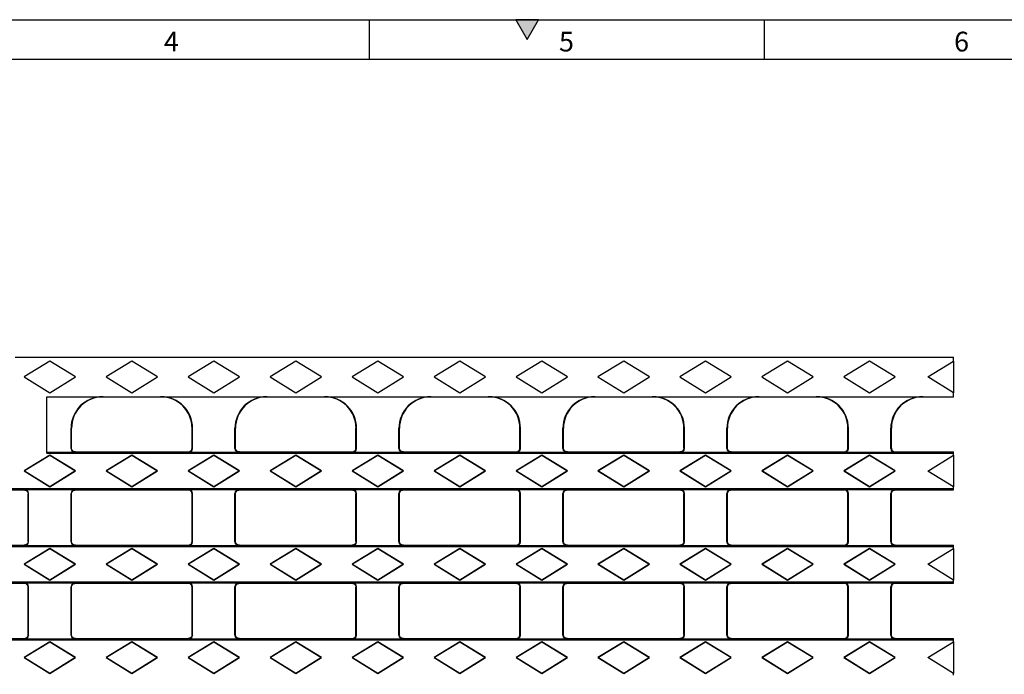
# Model space of a CAD drawing. Units: millimetres. Extents: x 75 to 2081, y 25 to 1460.
# Drawn here: x 829 to 1452, y 1046 to 1460 of the extents above; entities that cross this region are included whole.
import ezdxf

# ---------------------------------------------------------------- set-up
doc = ezdxf.new("R2010")
doc.units = ezdxf.units.MM
doc.header["$LTSCALE"] = 5
doc.layers.get('0').update_dxf_attribs({"color": 1, "plot": 0})
doc.layers.add('13473', color=7, linetype='Continuous')
doc.styles.add('SLDTEXTSTYLE0', font='TXT', dxfattribs={"width": 0.605})

# ---------------------------------------------------------------- blocks, each defined once
blk = doc.blocks.new('1081142-M_002_Front_view')
for p, q in [((60, 0), (653.75, 0)), ((653.75, -2.5), (653.75, 0)), ((81.87, -2.5), (65.62, -12.5)), ((98.12, -12.5), (81.87, -2.5)), ((133.75, -2.5), (117.5, -12.5)), ((150, -12.5), (133.75, -2.5)), ((185.62, -2.5), (169.38, -12.5)), ((201.87, -12.5), (185.62, -2.5)), ((237.5, -2.5), (221.25, -12.5)), ((253.75, -12.5), (237.5, -2.5)), ((289.37, -2.5), (273.12, -12.5)), ((305.62, -12.5), (289.37, -2.5)), ((341.25, -2.5), (325, -12.5)), ((357.5, -12.5), (341.25, -2.5)), ((393.13, -2.5), (376.87, -12.5)), ((409.37, -12.5), (393.13, -2.5)), ((445, -2.5), (428.75, -12.5)), ((461.25, -12.5), (445, -2.5)), ((496.87, -2.5), (480.62, -12.5)), ((513.12, -12.5), (496.87, -2.5)), ((548.75, -2.5), (532.5, -12.5)), ((565, -12.5), (548.75, -2.5)), ((600.62, -2.5), (584.37, -12.5)), ((616.87, -12.5), (600.62, -2.5)), ((637.5, -12.5), (653.75, -2.5)), ((653.75, -2.5), (653.75, -22.5)), ((65.62, -12.5), (81.87, -22.5)), ((81.87, -22.5), (98.12, -12.5)), ((117.5, -12.5), (133.75, -22.5)), ((133.75, -22.5), (150, -12.5)), ((169.38, -12.5), (185.62, -22.5)), ((185.62, -22.5), (201.87, -12.5)), ((221.25, -12.5), (237.5, -22.5)), ((237.5, -22.5), (253.75, -12.5)), ((273.12, -12.5), (289.37, -22.5)), ((289.37, -22.5), (305.62, -12.5)), ((325, -12.5), (341.25, -22.5)), ((341.25, -22.5), (357.5, -12.5)), ((376.87, -12.5), (393.13, -22.5)), ((393.13, -22.5), (409.37, -12.5)), ((428.75, -12.5), (445, -22.5)), ((445, -22.5), (461.25, -12.5)), ((480.62, -12.5), (496.87, -22.5)), ((496.87, -22.5), (513.12, -12.5)), ((532.5, -12.5), (548.75, -22.5)), ((548.75, -22.5), (565, -12.5)), ((584.37, -12.5), (600.62, -22.5)), ((600.62, -22.5), (616.87, -12.5)), ((653.75, -22.5), (637.5, -12.5)), ((653.75, -25), (653.75, -22.5)), ((80, -25), (653.75, -25)), ((80, -60.85), (80, -25)), ((95.3, -57.83), (95.3, -45)), ((95.63, -45), (95.3, -45)), ((95.63, -57.5), (95.63, -45)), ((171.87, -57.5), (171.87, -45)), ((172.2, -45), (171.87, -45)), ((172.2, -57.83), (172.2, -45)), ((199.05, -57.83), (199.05, -45)), ((199.38, -45), (199.05, -45)), ((199.38, -57.5), (199.38, -45)), ((275.62, -57.5), (275.62, -45)), ((275.95, -45), (275.62, -45)), ((275.95, -57.83), (275.95, -45)), ((302.8, -57.83), (302.8, -45)), ((303.12, -45), (302.8, -45)), ((303.12, -57.5), (303.12, -45)), ((379.37, -57.5), (379.37, -45)), ((379.7, -45), (379.37, -45)), ((379.7, -57.83), (379.7, -45)), ((406.55, -57.83), (406.55, -45)), ((406.87, -45), (406.55, -45)), ((406.87, -57.5), (406.87, -45)), ((483.12, -57.5), (483.12, -45)), ((483.45, -45), (483.12, -45)), ((483.45, -57.83), (483.45, -45)), ((510.3, -57.83), (510.3, -45)), ((510.63, -45), (510.3, -45)), ((510.63, -57.5), (510.63, -45)), ((586.87, -57.5), (586.87, -45)), ((587.2, -45), (586.87, -45)), ((587.2, -57.83), (587.2, -45)), ((614.05, -57.83), (614.05, -45)), ((614.38, -45), (614.05, -45)), ((614.38, -57.5), (614.38, -45)), ((81.87, -62.03), (65.62, -72.03)), ((81.87, -62.24), (65.96, -72.03)), ((97.79, -60.33), (80, -60.33)), ((80, -60.85), (653.75, -60.85)), ((81.87, -62.24), (81.87, -62.03)), ((98.12, -72.03), (81.87, -62.03)), ((97.79, -72.03), (81.87, -62.24)), ((95.3, -57.83), (95.63, -57.5)), ((98.12, -60), (97.79, -60.33)), ((98.12, -60), (98.12, -60)), ((98.12, -60), (169.38, -60)), ((133.75, -62.03), (117.5, -72.03)), ((133.75, -62.24), (117.83, -72.03)), ((133.75, -62.24), (133.75, -62.03)), ((150, -72.03), (133.75, -62.03)), ((149.67, -72.03), (133.75, -62.24)), ((169.38, -60), (169.38, -60)), ((169.71, -60.33), (169.38, -60)), ((185.62, -62.03), (169.38, -72.03)), ((201.54, -60.33), (169.71, -60.33)), ((185.62, -62.24), (169.71, -72.03)), ((171.87, -57.5), (172.2, -57.83)), ((185.62, -62.24), (185.62, -62.03)), ((201.87, -72.03), (185.62, -62.03)), ((201.54, -72.03), (185.62, -62.24)), ((199.05, -57.83), (199.38, -57.5)), ((201.87, -60), (201.54, -60.33)), ((201.87, -60), (201.87, -60)), ((201.87, -60), (273.13, -60)), ((237.5, -62.03), (221.25, -72.03)), ((237.5, -62.24), (221.58, -72.03)), ((237.5, -62.24), (237.5, -62.03)), ((253.75, -72.03), (237.5, -62.03)), ((253.42, -72.03), (237.5, -62.24)), ((289.37, -62.03), (273.12, -72.03)), ((273.13, -60), (273.13, -60)), ((273.46, -60.33), (273.13, -60)), ((305.29, -60.33), (273.46, -60.33)), ((289.37, -62.24), (273.46, -72.03)), ((275.62, -57.5), (275.95, -57.83)), ((289.37, -62.24), (289.37, -62.03)), ((305.62, -72.03), (289.37, -62.03)), ((305.29, -72.03), (289.37, -62.24)), ((302.8, -57.83), (303.12, -57.5)), ((305.62, -60), (305.29, -60.33)), ((305.62, -60), (305.62, -60)), ((305.62, -60), (376.88, -60)), ((341.25, -62.03), (325, -72.03)), ((341.25, -62.24), (325.33, -72.03)), ((341.25, -62.24), (341.25, -62.03)), ((357.5, -72.03), (341.25, -62.03)), ((357.17, -72.03), (341.25, -62.24)), ((393.13, -62.03), (376.87, -72.03)), ((376.88, -60), (376.88, -60)), ((377.21, -60.33), (376.88, -60)), ((409.04, -60.33), (377.21, -60.33)), ((393.13, -62.24), (377.21, -72.03)), ((379.37, -57.5), (379.7, -57.83)), ((393.13, -62.24), (393.13, -62.03)), ((409.37, -72.03), (393.13, -62.03)), ((409.04, -72.03), (393.13, -62.24)), ((406.55, -57.83), (406.87, -57.5)), ((409.37, -60), (409.04, -60.33)), ((409.37, -60), (409.37, -60)), ((409.37, -60), (480.63, -60)), ((445, -62.03), (428.75, -72.03)), ((445, -62.24), (429.08, -72.03)), ((445, -62.24), (445, -62.03)), ((461.25, -72.03), (445, -62.03)), ((460.92, -72.03), (445, -62.24)), ((496.87, -62.03), (480.62, -72.03)), ((480.63, -60), (480.63, -60)), ((480.96, -60.33), (480.63, -60)), ((512.79, -60.33), (480.96, -60.33)), ((496.87, -62.24), (480.96, -72.03)), ((483.12, -57.5), (483.45, -57.83)), ((496.87, -62.24), (496.87, -62.03)), ((513.12, -72.03), (496.87, -62.03)), ((512.79, -72.03), (496.87, -62.24)), ((510.3, -57.83), (510.63, -57.5)), ((513.12, -60), (512.79, -60.33)), ((513.12, -60), (513.12, -60)), ((513.12, -60), (584.38, -60)), ((548.75, -62.03), (532.5, -72.03)), ((548.75, -62.24), (532.83, -72.03)), ((548.75, -62.24), (548.75, -62.03)), ((565, -72.03), (548.75, -62.03)), ((564.67, -72.03), (548.75, -62.24)), ((600.62, -62.03), (584.37, -72.03)), ((584.38, -60), (584.38, -60)), ((584.71, -60.33), (584.38, -60)), ((616.54, -60.33), (584.71, -60.33)), ((600.62, -62.24), (584.71, -72.03)), ((586.87, -57.5), (587.2, -57.83)), ((600.62, -62.24), (600.62, -62.03)), ((616.87, -72.03), (600.62, -62.03)), ((616.54, -72.03), (600.62, -62.24)), ((614.05, -57.83), (614.38, -57.5)), ((616.87, -60), (616.54, -60.33)), ((616.87, -60), (616.87, -60)), ((616.87, -60), (653.75, -60)), ((637.5, -72.07), (653.75, -62.07)), ((653.75, -60.85), (653.75, -60)), ((653.75, -62.07), (653.75, -60.85)), ((653.75, -62.07), (653.75, -82.07)), ((65.96, -72.03), (65.62, -72.03)), ((65.62, -72.03), (81.87, -82.03)), ((65.96, -72.03), (81.87, -81.83)), ((81.87, -81.83), (97.79, -72.03)), ((81.87, -82.03), (98.12, -72.03)), ((97.79, -72.03), (98.12, -72.03)), ((117.83, -72.03), (117.5, -72.03)), ((117.5, -72.03), (133.75, -82.03)), ((117.83, -72.03), (133.75, -81.83)), ((133.75, -81.83), (149.67, -72.03)), ((133.75, -82.03), (150, -72.03)), ((149.67, -72.03), (150, -72.03)), ((169.71, -72.03), (169.38, -72.03)), ((169.38, -72.03), (185.62, -82.03)), ((169.71, -72.03), (185.62, -81.83)), ((185.62, -81.83), (201.54, -72.03)), ((185.62, -82.03), (201.87, -72.03)), ((201.54, -72.03), (201.87, -72.03)), ((221.58, -72.03), (221.25, -72.03)), ((221.25, -72.03), (237.5, -82.03)), ((221.58, -72.03), (237.5, -81.83)), ((237.5, -81.83), (253.42, -72.03)), ((237.5, -82.03), (253.75, -72.03)), ((253.42, -72.03), (253.75, -72.03)), ((273.46, -72.03), (273.12, -72.03)), ((273.12, -72.03), (289.37, -82.03)), ((273.46, -72.03), (289.37, -81.83)), ((289.37, -82.03), (305.62, -72.03)), ((289.37, -81.83), (305.29, -72.03)), ((305.29, -72.03), (305.62, -72.03)), ((325.33, -72.03), (325, -72.03)), ((325, -72.03), (341.25, -82.03)), ((325.33, -72.03), (341.25, -81.83)), ((341.25, -81.83), (357.17, -72.03)), ((341.25, -82.03), (357.5, -72.03)), ((357.17, -72.03), (357.5, -72.03)), ((377.21, -72.03), (376.87, -72.03)), ((376.87, -72.03), (393.13, -82.03)), ((377.21, -72.03), (393.13, -81.83)), ((393.13, -81.83), (409.04, -72.03)), ((393.13, -82.03), (409.37, -72.03)), ((409.04, -72.03), (409.37, -72.03)), ((429.08, -72.03), (428.75, -72.03)), ((428.75, -72.03), (445, -82.03)), ((429.08, -72.03), (445, -81.83)), ((445, -81.83), (460.92, -72.03)), ((445, -82.03), (461.25, -72.03)), ((460.92, -72.03), (461.25, -72.03)), ((480.96, -72.03), (480.62, -72.03)), ((480.62, -72.03), (496.87, -82.03)), ((480.96, -72.03), (496.87, -81.83)), ((496.87, -81.83), (512.79, -72.03)), ((496.87, -82.03), (513.12, -72.03)), ((512.79, -72.03), (513.12, -72.03)), ((532.83, -72.03), (532.5, -72.03)), ((532.5, -72.03), (548.75, -82.03)), ((532.83, -72.03), (548.75, -81.83)), ((548.75, -81.83), (564.67, -72.03)), ((548.75, -82.03), (565, -72.03)), ((564.67, -72.03), (565, -72.03)), ((584.71, -72.03), (584.37, -72.03)), ((584.37, -72.03), (600.62, -82.03)), ((584.71, -72.03), (600.62, -81.83)), ((600.62, -81.83), (616.54, -72.03)), ((600.62, -82.03), (616.87, -72.03)), ((616.54, -72.03), (616.87, -72.03)), ((653.75, -82.07), (637.5, -72.07)), ((-593.75, -83.21), (653.75, -83.21)), ((-5.63, -84.06), (65.63, -84.06)), ((65.63, -84.06), (65.96, -83.73)), ((65.63, -84.06), (65.63, -84.06)), ((65.96, -83.73), (97.79, -83.73)), ((68.45, -86.23), (68.12, -86.56)), ((68.12, -116.58), (68.12, -86.56)), ((68.45, -116.91), (68.45, -86.23)), ((81.87, -81.83), (81.87, -82.03)), ((95.3, -116.91), (95.3, -86.23)), ((95.63, -86.56), (95.3, -86.23)), ((95.63, -116.58), (95.63, -86.56)), ((97.79, -83.73), (98.12, -84.06)), ((98.12, -84.06), (169.38, -84.06)), ((98.12, -84.06), (98.12, -84.06)), ((133.75, -81.83), (133.75, -82.03)), ((169.38, -84.06), (169.71, -83.73)), ((169.38, -84.06), (169.38, -84.06)), ((169.71, -83.73), (201.54, -83.73)), ((172.2, -86.23), (171.87, -86.56)), ((171.87, -116.58), (171.87, -86.56)), ((172.2, -116.91), (172.2, -86.23)), ((185.62, -81.83), (185.62, -82.03)), ((199.05, -116.91), (199.05, -86.23)), ((199.38, -86.56), (199.05, -86.23)), ((199.38, -116.58), (199.38, -86.56)), ((201.54, -83.73), (201.87, -84.06)), ((201.87, -84.06), (273.13, -84.06)), ((201.87, -84.06), (201.87, -84.06)), ((237.5, -81.83), (237.5, -82.03)), ((273.13, -84.06), (273.46, -83.73)), ((273.13, -84.06), (273.13, -84.06)), ((273.46, -83.73), (305.29, -83.73)), ((275.95, -86.23), (275.62, -86.56)), ((275.62, -116.58), (275.62, -86.56)), ((275.95, -116.91), (275.95, -86.23)), ((289.37, -81.83), (289.37, -82.03)), ((302.8, -116.91), (302.8, -86.23)), ((303.12, -86.56), (302.8, -86.23)), ((303.12, -116.58), (303.12, -86.56)), ((305.29, -83.73), (305.62, -84.06)), ((305.62, -84.06), (376.88, -84.06)), ((305.62, -84.06), (305.62, -84.06)), ((341.25, -81.83), (341.25, -82.03)), ((376.88, -84.06), (377.21, -83.73)), ((376.88, -84.06), (376.88, -84.06)), ((377.21, -83.73), (409.04, -83.73)), ((379.7, -86.23), (379.37, -86.56)), ((379.37, -116.58), (379.37, -86.56)), ((379.7, -116.91), (379.7, -86.23)), ((393.13, -81.83), (393.13, -82.03)), ((406.55, -116.91), (406.55, -86.23)), ((406.87, -86.56), (406.55, -86.23)), ((406.87, -116.58), (406.87, -86.56)), ((409.04, -83.73), (409.37, -84.06)), ((409.37, -84.06), (480.63, -84.06)), ((409.37, -84.06), (409.37, -84.06)), ((445, -81.83), (445, -82.03)), ((480.63, -84.06), (480.96, -83.73)), ((480.63, -84.06), (480.63, -84.06)), ((480.96, -83.73), (512.79, -83.73)), ((483.45, -86.23), (483.12, -86.56)), ((483.12, -116.58), (483.12, -86.56)), ((483.45, -116.91), (483.45, -86.23)), ((496.87, -81.83), (496.87, -82.03)), ((510.3, -116.91), (510.3, -86.23)), ((510.63, -86.56), (510.3, -86.23)), ((510.63, -116.58), (510.63, -86.56)), ((512.79, -83.73), (513.12, -84.06)), ((513.12, -84.06), (584.38, -84.06)), ((513.12, -84.06), (513.12, -84.06)), ((548.75, -81.83), (548.75, -82.03)), ((584.38, -84.06), (584.71, -83.73)), ((584.38, -84.06), (584.38, -84.06)), ((584.71, -83.73), (616.54, -83.73)), ((587.2, -86.23), (586.87, -86.56)), ((586.87, -116.58), (586.87, -86.56)), ((587.2, -116.91), (587.2, -86.23)), ((600.62, -81.83), (600.62, -82.03)), ((614.05, -116.91), (614.05, -86.23)), ((614.38, -86.56), (614.05, -86.23)), ((614.38, -116.58), (614.38, -86.56)), ((616.54, -83.73), (616.87, -84.06)), ((616.87, -84.06), (653.75, -84.06)), ((616.87, -84.06), (616.87, -84.06)), ((653.75, -83.21), (653.75, -82.07)), ((653.75, -84.06), (653.75, -83.21)), ((68.12, -116.58), (68.45, -116.91)), ((95.3, -116.91), (95.63, -116.58)), ((171.87, -116.58), (172.2, -116.91)), ((199.05, -116.91), (199.38, -116.58)), ((275.62, -116.58), (275.95, -116.91)), ((302.8, -116.91), (303.12, -116.58)), ((379.37, -116.58), (379.7, -116.91)), ((406.55, -116.91), (406.87, -116.58)), ((483.12, -116.58), (483.45, -116.91)), ((510.3, -116.91), (510.63, -116.58)), ((586.87, -116.58), (587.2, -116.91)), ((614.05, -116.91), (614.38, -116.58)), ((-593.75, -119.93), (653.75, -119.93)), ((-5.63, -119.07), (65.63, -119.07)), ((81.87, -121.11), (65.62, -131.11)), ((65.63, -119.07), (65.63, -119.07)), ((65.96, -119.4), (65.63, -119.07)), ((97.79, -119.4), (65.96, -119.4)), ((81.87, -121.31), (65.96, -131.11)), ((81.87, -121.31), (81.87, -121.11)), ((98.12, -131.11), (81.87, -121.11)), ((97.79, -131.11), (81.87, -121.31)), ((98.12, -119.07), (97.79, -119.4)), ((98.12, -119.07), (98.12, -119.07)), ((98.12, -119.07), (169.38, -119.07)), ((133.75, -121.11), (117.5, -131.11)), ((133.75, -121.31), (117.83, -131.11)), ((133.75, -121.31), (133.75, -121.11)), ((150, -131.11), (133.75, -121.11)), ((149.67, -131.11), (133.75, -121.31)), ((169.38, -119.07), (169.38, -119.07)), ((169.71, -119.4), (169.38, -119.07)), ((185.62, -121.11), (169.38, -131.11)), ((201.54, -119.4), (169.71, -119.4)), ((185.62, -121.31), (169.71, -131.11)), ((185.62, -121.31), (185.62, -121.11)), ((201.87, -131.11), (185.62, -121.11)), ((201.54, -131.11), (185.62, -121.31)), ((201.87, -119.07), (201.54, -119.4)), ((201.87, -119.07), (201.87, -119.07)), ((201.87, -119.07), (273.13, -119.07)), ((237.5, -121.11), (221.25, -131.11)), ((237.5, -121.31), (221.58, -131.11)), ((237.5, -121.31), (237.5, -121.11)), ((253.75, -131.11), (237.5, -121.11)), ((253.42, -131.11), (237.5, -121.31)), ((289.37, -121.11), (273.12, -131.11)), ((273.13, -119.07), (273.13, -119.07)), ((273.46, -119.4), (273.13, -119.07)), ((305.29, -119.4), (273.46, -119.4)), ((289.37, -121.31), (273.46, -131.11)), ((289.37, -121.31), (289.37, -121.11)), ((305.62, -131.11), (289.37, -121.11)), ((305.29, -131.11), (289.37, -121.31)), ((305.62, -119.07), (305.29, -119.4)), ((305.62, -119.07), (305.62, -119.07)), ((305.62, -119.07), (376.88, -119.07)), ((341.25, -121.11), (325, -131.11)), ((341.25, -121.31), (325.33, -131.11)), ((341.25, -121.31), (341.25, -121.11)), ((357.5, -131.11), (341.25, -121.11)), ((357.17, -131.11), (341.25, -121.31)), ((393.13, -121.11), (376.87, -131.11)), ((376.88, -119.07), (376.88, -119.07)), ((377.21, -119.4), (376.88, -119.07)), ((409.04, -119.4), (377.21, -119.4)), ((393.13, -121.31), (377.21, -131.11)), ((393.13, -121.31), (393.13, -121.11)), ((409.37, -131.11), (393.13, -121.11)), ((409.04, -131.11), (393.13, -121.31)), ((409.37, -119.07), (409.04, -119.4)), ((409.37, -119.07), (409.37, -119.07)), ((409.37, -119.07), (480.63, -119.07)), ((445, -121.11), (428.75, -131.11)), ((445, -121.31), (429.08, -131.11)), ((445, -121.31), (445, -121.11)), ((461.25, -131.11), (445, -121.11)), ((460.92, -131.11), (445, -121.31)), ((496.87, -121.11), (480.62, -131.11)), ((480.63, -119.07), (480.63, -119.07)), ((480.96, -119.4), (480.63, -119.07)), ((512.79, -119.4), (480.96, -119.4)), ((496.87, -121.31), (480.96, -131.11)), ((496.87, -121.31), (496.87, -121.11)), ((513.12, -131.11), (496.87, -121.11)), ((512.79, -131.11), (496.87, -121.31)), ((513.12, -119.07), (512.79, -119.4)), ((513.12, -119.07), (513.12, -119.07)), ((513.12, -119.07), (584.38, -119.07)), ((548.75, -121.11), (532.5, -131.11)), ((548.75, -121.31), (532.83, -131.11)), ((548.75, -121.31), (548.75, -121.11)), ((565, -131.11), (548.75, -121.11)), ((564.67, -131.11), (548.75, -121.31)), ((600.62, -121.11), (584.37, -131.11)), ((584.38, -119.07), (584.38, -119.07)), ((584.71, -119.4), (584.38, -119.07)), ((616.54, -119.4), (584.71, -119.4)), ((600.62, -121.31), (584.71, -131.11)), ((600.62, -121.31), (600.62, -121.11)), ((616.87, -131.11), (600.62, -121.11)), ((616.54, -131.11), (600.62, -121.31)), ((616.87, -119.07), (616.54, -119.4)), ((616.87, -119.07), (616.87, -119.07)), ((616.87, -119.07), (653.75, -119.07)), ((637.5, -131.13), (653.75, -121.13)), ((653.75, -119.93), (653.75, -119.07)), ((653.75, -121.13), (653.75, -119.93)), ((653.75, -121.13), (653.75, -141.13)), ((65.96, -131.11), (65.62, -131.11)), ((65.62, -131.11), (81.87, -141.11)), ((65.96, -131.11), (81.87, -140.9)), ((81.87, -140.9), (97.79, -131.11)), ((81.87, -141.11), (98.12, -131.11)), ((97.79, -131.11), (98.12, -131.11)), ((117.83, -131.11), (117.5, -131.11)), ((117.5, -131.11), (133.75, -141.11)), ((117.83, -131.11), (133.75, -140.9)), ((133.75, -140.9), (149.67, -131.11)), ((133.75, -141.11), (150, -131.11)), ((149.67, -131.11), (150, -131.11)), ((169.71, -131.11), (169.38, -131.11)), ((169.38, -131.11), (185.62, -141.11)), ((169.71, -131.11), (185.62, -140.9)), ((185.62, -140.9), (201.54, -131.11)), ((185.62, -141.11), (201.87, -131.11)), ((201.54, -131.11), (201.87, -131.11)), ((221.58, -131.11), (221.25, -131.11)), ((221.25, -131.11), (237.5, -141.11)), ((221.58, -131.11), (237.5, -140.9)), ((237.5, -140.9), (253.42, -131.11)), ((237.5, -141.11), (253.75, -131.11)), ((253.42, -131.11), (253.75, -131.11)), ((273.46, -131.11), (273.12, -131.11)), ((273.12, -131.11), (289.37, -141.11)), ((273.46, -131.11), (289.37, -140.9)), ((289.37, -141.11), (305.62, -131.11)), ((289.37, -140.9), (305.29, -131.11)), ((305.29, -131.11), (305.62, -131.11)), ((325.33, -131.11), (325, -131.11)), ((325, -131.11), (341.25, -141.11)), ((325.33, -131.11), (341.25, -140.9)), ((341.25, -140.9), (357.17, -131.11)), ((341.25, -141.11), (357.5, -131.11)), ((357.17, -131.11), (357.5, -131.11)), ((377.21, -131.11), (376.87, -131.11)), ((376.87, -131.11), (393.13, -141.11)), ((377.21, -131.11), (393.13, -140.9)), ((393.13, -140.9), (409.04, -131.11)), ((393.13, -141.11), (409.37, -131.11)), ((409.04, -131.11), (409.37, -131.11)), ((429.08, -131.11), (428.75, -131.11)), ((428.75, -131.11), (445, -141.11)), ((429.08, -131.11), (445, -140.9)), ((445, -140.9), (460.92, -131.11)), ((445, -141.11), (461.25, -131.11)), ((460.92, -131.11), (461.25, -131.11)), ((480.96, -131.11), (480.62, -131.11)), ((480.62, -131.11), (496.87, -141.11)), ((480.96, -131.11), (496.87, -140.9)), ((496.87, -140.9), (512.79, -131.11)), ((496.87, -141.11), (513.12, -131.11)), ((512.79, -131.11), (513.12, -131.11)), ((532.83, -131.11), (532.5, -131.11)), ((532.5, -131.11), (548.75, -141.11)), ((532.83, -131.11), (548.75, -140.9)), ((548.75, -140.9), (564.67, -131.11)), ((548.75, -141.11), (565, -131.11)), ((564.67, -131.11), (565, -131.11)), ((584.71, -131.11), (584.37, -131.11)), ((584.37, -131.11), (600.62, -141.11)), ((584.71, -131.11), (600.62, -140.9)), ((600.62, -140.9), (616.54, -131.11)), ((600.62, -141.11), (616.87, -131.11)), ((616.54, -131.11), (616.87, -131.11)), ((653.75, -141.13), (637.5, -131.13)), ((-593.75, -142.29), (653.75, -142.29)), ((-5.63, -143.14), (65.63, -143.14)), ((65.63, -143.14), (65.96, -142.81)), ((65.63, -143.14), (65.63, -143.14)), ((65.96, -142.81), (97.79, -142.81)), ((81.87, -140.9), (81.87, -141.11)), ((97.79, -142.81), (98.12, -143.14)), ((98.12, -143.14), (169.38, -143.14)), ((98.12, -143.14), (98.12, -143.14)), ((133.75, -140.9), (133.75, -141.11)), ((169.38, -143.14), (169.71, -142.81)), ((169.38, -143.14), (169.38, -143.14)), ((169.71, -142.81), (201.54, -142.81)), ((185.62, -140.9), (185.62, -141.11)), ((201.54, -142.81), (201.87, -143.14)), ((201.87, -143.14), (273.13, -143.14)), ((201.87, -143.14), (201.87, -143.14)), ((237.5, -140.9), (237.5, -141.11)), ((273.13, -143.14), (273.46, -142.81)), ((273.13, -143.14), (273.13, -143.14)), ((273.46, -142.81), (305.29, -142.81)), ((289.37, -140.9), (289.37, -141.11)), ((305.29, -142.81), (305.62, -143.14)), ((305.62, -143.14), (376.88, -143.14)), ((305.62, -143.14), (305.62, -143.14)), ((341.25, -140.9), (341.25, -141.11)), ((376.88, -143.14), (377.21, -142.81)), ((376.88, -143.14), (376.88, -143.14)), ((377.21, -142.81), (409.04, -142.81)), ((393.13, -140.9), (393.13, -141.11)), ((409.04, -142.81), (409.37, -143.14)), ((409.37, -143.14), (480.63, -143.14)), ((409.37, -143.14), (409.37, -143.14)), ((445, -140.9), (445, -141.11)), ((480.63, -143.14), (480.96, -142.81)), ((480.63, -143.14), (480.63, -143.14)), ((480.96, -142.81), (512.79, -142.81)), ((496.87, -140.9), (496.87, -141.11)), ((512.79, -142.81), (513.12, -143.14)), ((513.12, -143.14), (584.38, -143.14)), ((513.12, -143.14), (513.12, -143.14)), ((548.75, -140.9), (548.75, -141.11)), ((584.38, -143.14), (584.71, -142.81)), ((584.38, -143.14), (584.38, -143.14)), ((584.71, -142.81), (616.54, -142.81)), ((600.62, -140.9), (600.62, -141.11)), ((616.54, -142.81), (616.87, -143.14)), ((616.87, -143.14), (653.75, -143.14)), ((616.87, -143.14), (616.87, -143.14)), ((653.75, -142.29), (653.75, -141.13)), ((653.75, -143.14), (653.75, -142.29)), ((68.45, -145.31), (68.12, -145.63)), ((68.12, -175.65), (68.12, -145.63)), ((68.45, -175.98), (68.45, -145.31)), ((95.3, -175.98), (95.3, -145.31)), ((95.63, -145.63), (95.3, -145.31)), ((95.63, -175.65), (95.63, -145.63)), ((172.2, -145.31), (171.87, -145.63)), ((171.87, -175.65), (171.87, -145.63)), ((172.2, -175.98), (172.2, -145.31)), ((199.05, -175.98), (199.05, -145.31)), ((199.38, -145.63), (199.05, -145.31)), ((199.38, -175.65), (199.38, -145.63)), ((275.95, -145.31), (275.62, -145.63)), ((275.62, -175.65), (275.62, -145.63)), ((275.95, -175.98), (275.95, -145.31)), ((302.8, -175.98), (302.8, -145.31)), ((303.12, -145.63), (302.8, -145.31)), ((303.12, -175.65), (303.12, -145.63)), ((379.7, -145.31), (379.37, -145.63)), ((379.37, -175.65), (379.37, -145.63)), ((379.7, -175.98), (379.7, -145.31)), ((406.55, -175.98), (406.55, -145.31)), ((406.87, -145.63), (406.55, -145.31)), ((406.87, -175.65), (406.87, -145.63)), ((483.45, -145.31), (483.12, -145.63)), ((483.12, -175.65), (483.12, -145.63)), ((483.45, -175.98), (483.45, -145.31)), ((510.3, -175.98), (510.3, -145.31)), ((510.63, -145.63), (510.3, -145.31)), ((510.63, -175.65), (510.63, -145.63)), ((587.2, -145.31), (586.87, -145.63)), ((586.87, -175.65), (586.87, -145.63)), ((587.2, -175.98), (587.2, -145.31)), ((614.05, -175.98), (614.05, -145.31)), ((614.38, -145.63), (614.05, -145.31)), ((614.38, -175.65), (614.38, -145.63)), ((-593.75, -179), (653.75, -179)), ((-5.63, -178.15), (65.63, -178.15)), ((81.87, -180.18), (65.62, -190.18)), ((65.63, -178.15), (65.63, -178.15)), ((65.96, -178.48), (65.63, -178.15)), ((97.79, -178.48), (65.96, -178.48)), ((81.87, -180.39), (65.96, -190.18)), ((68.12, -175.65), (68.45, -175.98)), ((81.87, -180.39), (81.87, -180.18)), ((98.12, -190.18), (81.87, -180.18)), ((97.79, -190.18), (81.87, -180.39)), ((95.3, -175.98), (95.63, -175.65)), ((98.12, -178.15), (97.79, -178.48)), ((98.12, -178.15), (98.12, -178.15)), ((98.12, -178.15), (169.38, -178.15)), ((133.75, -180.18), (117.5, -190.18)), ((133.75, -180.39), (117.83, -190.18)), ((133.75, -180.39), (133.75, -180.18)), ((150, -190.18), (133.75, -180.18)), ((149.67, -190.18), (133.75, -180.39)), ((169.38, -178.15), (169.38, -178.15)), ((169.71, -178.48), (169.38, -178.15)), ((185.62, -180.18), (169.38, -190.18)), ((201.54, -178.48), (169.71, -178.48)), ((185.62, -180.39), (169.71, -190.18)), ((171.87, -175.65), (172.2, -175.98)), ((185.62, -180.39), (185.62, -180.18)), ((201.87, -190.18), (185.62, -180.18)), ((201.54, -190.18), (185.62, -180.39)), ((199.05, -175.98), (199.38, -175.65)), ((201.87, -178.15), (201.54, -178.48)), ((201.87, -178.15), (201.87, -178.15)), ((201.87, -178.15), (273.13, -178.15)), ((237.5, -180.18), (221.25, -190.18)), ((237.5, -180.39), (221.58, -190.18)), ((237.5, -180.39), (237.5, -180.18)), ((253.75, -190.18), (237.5, -180.18)), ((253.42, -190.18), (237.5, -180.39)), ((289.37, -180.18), (273.12, -190.18)), ((273.13, -178.15), (273.13, -178.15)), ((273.46, -178.48), (273.13, -178.15)), ((305.29, -178.48), (273.46, -178.48)), ((289.37, -180.39), (273.46, -190.18)), ((275.62, -175.65), (275.95, -175.98)), ((289.37, -180.39), (289.37, -180.18)), ((305.62, -190.18), (289.37, -180.18)), ((305.29, -190.18), (289.37, -180.39)), ((302.8, -175.98), (303.12, -175.65)), ((305.62, -178.15), (305.29, -178.48)), ((305.62, -178.15), (305.62, -178.15)), ((305.62, -178.15), (376.88, -178.15)), ((341.25, -180.18), (325, -190.18)), ((341.25, -180.39), (325.33, -190.18)), ((341.25, -180.39), (341.25, -180.18)), ((357.5, -190.18), (341.25, -180.18)), ((357.17, -190.18), (341.25, -180.39)), ((393.13, -180.18), (376.87, -190.18)), ((376.88, -178.15), (376.88, -178.15)), ((377.21, -178.48), (376.88, -178.15)), ((409.04, -178.48), (377.21, -178.48)), ((393.13, -180.39), (377.21, -190.18)), ((379.37, -175.65), (379.7, -175.98)), ((393.13, -180.39), (393.13, -180.18)), ((409.37, -190.18), (393.13, -180.18)), ((409.04, -190.18), (393.13, -180.39)), ((406.55, -175.98), (406.87, -175.65)), ((409.37, -178.15), (409.04, -178.48)), ((409.37, -178.15), (409.37, -178.15)), ((409.37, -178.15), (480.63, -178.15)), ((445, -180.18), (428.75, -190.18)), ((445, -180.39), (429.08, -190.18)), ((445, -180.39), (445, -180.18)), ((461.25, -190.18), (445, -180.18)), ((460.92, -190.18), (445, -180.39)), ((496.87, -180.18), (480.62, -190.18)), ((480.63, -178.15), (480.63, -178.15)), ((480.96, -178.48), (480.63, -178.15)), ((512.79, -178.48), (480.96, -178.48)), ((496.87, -180.39), (480.96, -190.18)), ((483.12, -175.65), (483.45, -175.98)), ((496.87, -180.39), (496.87, -180.18)), ((513.12, -190.18), (496.87, -180.18)), ((512.79, -190.18), (496.87, -180.39)), ((510.3, -175.98), (510.63, -175.65)), ((513.12, -178.15), (512.79, -178.48)), ((513.12, -178.15), (513.12, -178.15)), ((513.12, -178.15), (584.38, -178.15)), ((548.75, -180.18), (532.5, -190.18)), ((548.75, -180.39), (532.83, -190.18)), ((548.75, -180.39), (548.75, -180.18)), ((565, -190.18), (548.75, -180.18)), ((564.67, -190.18), (548.75, -180.39)), ((600.62, -180.18), (584.37, -190.18)), ((584.38, -178.15), (584.38, -178.15)), ((584.71, -178.48), (584.38, -178.15)), ((616.54, -178.48), (584.71, -178.48)), ((600.62, -180.39), (584.71, -190.18)), ((586.87, -175.65), (587.2, -175.98)), ((600.62, -180.39), (600.62, -180.18)), ((616.87, -190.18), (600.62, -180.18)), ((616.54, -190.18), (600.62, -180.39)), ((614.05, -175.98), (614.38, -175.65)), ((616.87, -178.15), (616.54, -178.48)), ((616.87, -178.15), (616.87, -178.15)), ((616.87, -178.15), (653.75, -178.15)), ((637.5, -190.19), (653.75, -180.19)), ((653.75, -179), (653.75, -178.15)), ((653.75, -180.19), (653.75, -179)), ((653.75, -180.19), (653.75, -200.19)), ((65.96, -190.18), (65.62, -190.18)), ((65.62, -190.18), (81.87, -200.18)), ((65.96, -190.18), (81.87, -199.98)), ((81.87, -199.98), (97.79, -190.18)), ((81.87, -200.18), (98.12, -190.18)), ((97.79, -190.18), (98.12, -190.18)), ((117.83, -190.18), (117.5, -190.18)), ((117.5, -190.18), (133.75, -200.18)), ((117.83, -190.18), (133.75, -199.98)), ((133.75, -199.98), (149.67, -190.18)), ((133.75, -200.18), (150, -190.18)), ((149.67, -190.18), (150, -190.18)), ((169.71, -190.18), (169.38, -190.18)), ((169.38, -190.18), (185.62, -200.18)), ((169.71, -190.18), (185.62, -199.98)), ((185.62, -199.98), (201.54, -190.18)), ((185.62, -200.18), (201.87, -190.18)), ((201.54, -190.18), (201.87, -190.18)), ((221.58, -190.18), (221.25, -190.18)), ((221.25, -190.18), (237.5, -200.18)), ((221.58, -190.18), (237.5, -199.98)), ((237.5, -199.98), (253.42, -190.18)), ((237.5, -200.18), (253.75, -190.18)), ((253.42, -190.18), (253.75, -190.18)), ((273.46, -190.18), (273.12, -190.18)), ((273.12, -190.18), (289.37, -200.18)), ((273.46, -190.18), (289.37, -199.98)), ((289.37, -200.18), (305.62, -190.18)), ((289.37, -199.98), (305.29, -190.18)), ((305.29, -190.18), (305.62, -190.18)), ((325.33, -190.18), (325, -190.18)), ((325, -190.18), (341.25, -200.18)), ((325.33, -190.18), (341.25, -199.98)), ((341.25, -199.98), (357.17, -190.18)), ((341.25, -200.18), (357.5, -190.18)), ((357.17, -190.18), (357.5, -190.18)), ((377.21, -190.18), (376.87, -190.18)), ((376.87, -190.18), (393.13, -200.18)), ((377.21, -190.18), (393.13, -199.98)), ((393.13, -199.98), (409.04, -190.18)), ((393.13, -200.18), (409.37, -190.18)), ((409.04, -190.18), (409.37, -190.18)), ((429.08, -190.18), (428.75, -190.18)), ((428.75, -190.18), (445, -200.18)), ((429.08, -190.18), (445, -199.98)), ((445, -199.98), (460.92, -190.18)), ((445, -200.18), (461.25, -190.18)), ((460.92, -190.18), (461.25, -190.18)), ((480.96, -190.18), (480.62, -190.18)), ((480.62, -190.18), (496.87, -200.18)), ((480.96, -190.18), (496.87, -199.98)), ((496.87, -199.98), (512.79, -190.18)), ((496.87, -200.18), (513.12, -190.18)), ((512.79, -190.18), (513.12, -190.18)), ((532.83, -190.18), (532.5, -190.18)), ((532.5, -190.18), (548.75, -200.18)), ((532.83, -190.18), (548.75, -199.98)), ((548.75, -199.98), (564.67, -190.18)), ((548.75, -200.18), (565, -190.18)), ((564.67, -190.18), (565, -190.18)), ((584.71, -190.18), (584.37, -190.18)), ((584.37, -190.18), (600.62, -200.18)), ((584.71, -190.18), (600.62, -199.98)), ((600.62, -199.98), (616.54, -190.18)), ((600.62, -200.18), (616.87, -190.18)), ((616.54, -190.18), (616.87, -190.18)), ((653.75, -200.19), (637.5, -190.19)), ((81.87, -199.98), (81.87, -200.18)), ((133.75, -199.98), (133.75, -200.18)), ((185.62, -199.98), (185.62, -200.18)), ((237.5, -199.98), (237.5, -200.18)), ((289.37, -199.98), (289.37, -200.18)), ((341.25, -199.98), (341.25, -200.18)), ((393.13, -199.98), (393.13, -200.18)), ((445, -199.98), (445, -200.18)), ((496.87, -199.98), (496.87, -200.18)), ((548.75, -199.98), (548.75, -200.18)), ((600.62, -199.98), (600.62, -200.18)), ((653.75, -201.36), (653.75, -200.19))]:
    blk.add_line(p, q)
for centre, major_axis, ratio, start_param, end_param in [((115.32, -45), (20.03, 0), 0.99863, 1.570796, 3.141593), ((115.66, -45), (20.04, 0), 0.998166, 1.570796, 3.141593), ((151.84, -45), (20.04, 0), 0.998166, 0, 1.570796), ((152.18, -45), (20.03, 0), 0.99863, 0, 1.570796), ((219.07, -45), (20.03, 0), 0.99863, 1.570796, 3.141593), ((219.41, -45), (20.04, 0), 0.998166, 1.570796, 3.141593), ((255.59, -45), (20.04, 0), 0.998166, 0, 1.570796), ((255.93, -45), (20.03, 0), 0.99863, 0, 1.570796), ((322.82, -45), (20.03, 0), 0.99863, 1.570796, 3.141593), ((323.16, -45), (20.04, 0), 0.998166, 1.570796, 3.141593), ((359.34, -45), (20.04, 0), 0.998166, 0, 1.570796), ((359.68, -45), (20.03, 0), 0.99863, 0, 1.570796), ((426.57, -45), (20.03, 0), 0.99863, 1.570796, 3.141593), ((426.91, -45), (20.04, 0), 0.998166, 1.570796, 3.141593), ((463.09, -45), (20.04, 0), 0.998166, 0, 1.570796), ((463.43, -45), (20.03, 0), 0.99863, 0, 1.570796), ((530.32, -45), (20.03, 0), 0.99863, 1.570796, 3.141593), ((530.66, -45), (20.04, 0), 0.998166, 1.570796, 3.141593), ((566.84, -45), (20.04, 0), 0.998166, 0, 1.570796), ((567.18, -45), (20.03, 0), 0.99863, 0, 1.570796), ((634.07, -45), (20.03, 0), 0.99863, 1.570796, 3.141593), ((634.41, -45), (20.04, 0), 0.998166, 1.570796, 3.141593), ((97.8, -57.82), (1.77, 1.77), 0.997265, 2.357564, 3.925621), ((97.06, -58.57), (-0.72, 2.7), 0.459847, 1.04778, 1.048705), ((169.7, -57.82), (1.77, -1.77), 0.997265, 5.499157, 7.067214), ((170.44, -58.57), (0.72, 2.7), 0.459847, 5.234481, 5.235405), ((201.55, -57.82), (1.77, 1.77), 0.997265, 2.357564, 3.925621), ((200.81, -58.57), (-0.72, 2.7), 0.459847, 1.04778, 1.048705), ((273.45, -57.82), (1.77, -1.77), 0.997265, 5.499157, 7.067214), ((274.19, -58.57), (0.72, 2.7), 0.459847, 5.234481, 5.235405), ((305.3, -57.82), (1.77, 1.77), 0.997265, 2.357564, 3.925621), ((304.56, -58.57), (-0.72, 2.7), 0.459847, 1.04778, 1.048705), ((377.2, -57.82), (1.77, -1.77), 0.997265, 5.499157, 7.067214), ((377.94, -58.57), (0.72, 2.7), 0.459847, 5.234481, 5.235405), ((409.05, -57.82), (1.77, 1.77), 0.997265, 2.357564, 3.925621), ((408.31, -58.57), (-0.72, 2.7), 0.459847, 1.04778, 1.048705), ((480.95, -57.82), (1.77, -1.77), 0.997265, 5.499157, 7.067214), ((481.69, -58.57), (0.72, 2.7), 0.459847, 5.234481, 5.235405), ((512.8, -57.82), (1.77, 1.77), 0.997265, 2.357564, 3.925621), ((512.06, -58.57), (-0.72, 2.7), 0.459847, 1.04778, 1.048705), ((584.7, -57.82), (1.77, -1.77), 0.997265, 5.499157, 7.067214), ((585.44, -58.57), (0.72, 2.7), 0.459847, 5.234481, 5.235405), ((616.55, -57.82), (1.77, 1.77), 0.997265, 2.357564, 3.925621), ((615.81, -58.57), (-0.72, 2.7), 0.459847, 1.04778, 1.048705), ((65.95, -86.24), (-1.77, -1.77), 0.997265, 2.357564, 3.925621), ((66.69, -85.5), (-0.72, 2.7), 0.459847, 4.189373, 4.190297), ((97.8, -86.24), (-1.77, 1.77), 0.997265, 5.499157, 7.067214), ((97.06, -85.5), (0.72, 2.7), 0.459847, 2.092888, 2.093813), ((169.7, -86.24), (-1.77, -1.77), 0.997265, 2.357564, 3.925621), ((170.44, -85.5), (-0.72, 2.7), 0.459847, 4.189373, 4.190297), ((201.55, -86.24), (-1.77, 1.77), 0.997265, 5.499157, 7.067214), ((200.81, -85.5), (0.72, 2.7), 0.459847, 2.092888, 2.093813), ((273.45, -86.24), (-1.77, -1.77), 0.997265, 2.357564, 3.925621), ((274.19, -85.5), (-0.72, 2.7), 0.459847, 4.189373, 4.190297), ((305.3, -86.24), (-1.77, 1.77), 0.997265, 5.499157, 7.067214), ((304.56, -85.5), (0.72, 2.7), 0.459847, 2.092888, 2.093813), ((377.2, -86.24), (-1.77, -1.77), 0.997265, 2.357564, 3.925621), ((377.94, -85.5), (-0.72, 2.7), 0.459847, 4.189373, 4.190297), ((409.05, -86.24), (-1.77, 1.77), 0.997265, 5.499157, 7.067214), ((408.31, -85.5), (0.72, 2.7), 0.459847, 2.092888, 2.093813), ((480.95, -86.24), (-1.77, -1.77), 0.997265, 2.357564, 3.925621), ((481.69, -85.5), (-0.72, 2.7), 0.459847, 4.189373, 4.190297), ((512.8, -86.24), (-1.77, 1.77), 0.997265, 5.499157, 7.067214), ((512.06, -85.5), (0.72, 2.7), 0.459847, 2.092888, 2.093813), ((584.7, -86.24), (-1.77, -1.77), 0.997265, 2.357564, 3.925621), ((585.44, -85.5), (-0.72, 2.7), 0.459847, 4.189373, 4.190297), ((616.55, -86.24), (-1.77, 1.77), 0.997265, 5.499157, 7.067214), ((615.81, -85.5), (0.72, 2.7), 0.459847, 2.092888, 2.093813), ((65.95, -116.9), (1.77, -1.77), 0.997265, 5.499157, 7.067214), ((66.69, -117.64), (0.72, 2.7), 0.459847, 5.234481, 5.235405), ((97.8, -116.9), (1.77, 1.77), 0.997265, 2.357564, 3.925621), ((97.06, -117.64), (-0.72, 2.7), 0.459847, 1.04778, 1.048705), ((169.7, -116.9), (1.77, -1.77), 0.997265, 5.499157, 7.067214), ((170.44, -117.64), (0.72, 2.7), 0.459847, 5.234481, 5.235405), ((201.55, -116.9), (1.77, 1.77), 0.997265, 2.357564, 3.925621), ((200.81, -117.64), (-0.72, 2.7), 0.459847, 1.04778, 1.048705), ((273.45, -116.9), (1.77, -1.77), 0.997265, 5.499157, 7.067214), ((274.19, -117.64), (0.72, 2.7), 0.459847, 5.234481, 5.235405), ((305.3, -116.9), (1.77, 1.77), 0.997265, 2.357564, 3.925621), ((304.56, -117.64), (-0.72, 2.7), 0.459847, 1.04778, 1.048705), ((377.2, -116.9), (1.77, -1.77), 0.997265, 5.499157, 7.067214), ((377.94, -117.64), (0.72, 2.7), 0.459847, 5.234481, 5.235405), ((409.05, -116.9), (1.77, 1.77), 0.997265, 2.357564, 3.925621), ((408.31, -117.64), (-0.72, 2.7), 0.459847, 1.04778, 1.048705), ((480.95, -116.9), (1.77, -1.77), 0.997265, 5.499157, 7.067214), ((481.69, -117.64), (0.72, 2.7), 0.459847, 5.234481, 5.235405), ((512.8, -116.9), (1.77, 1.77), 0.997265, 2.357564, 3.925621), ((512.06, -117.64), (-0.72, 2.7), 0.459847, 1.04778, 1.048705), ((584.7, -116.9), (1.77, -1.77), 0.997265, 5.499157, 7.067214), ((585.44, -117.64), (0.72, 2.7), 0.459847, 5.234481, 5.235405), ((616.55, -116.9), (1.77, 1.77), 0.997265, 2.357564, 3.925621), ((615.81, -117.64), (-0.72, 2.7), 0.459847, 1.04778, 1.048705), ((65.95, -145.31), (-1.77, -1.77), 0.997265, 2.357564, 3.925621), ((97.8, -145.31), (-1.77, 1.77), 0.997265, 5.499157, 7.067214), ((169.7, -145.31), (-1.77, -1.77), 0.997265, 2.357564, 3.925621), ((201.55, -145.31), (-1.77, 1.77), 0.997265, 5.499157, 7.067214), ((273.45, -145.31), (-1.77, -1.77), 0.997265, 2.357564, 3.925621), ((305.3, -145.31), (-1.77, 1.77), 0.997265, 5.499157, 7.067214), ((377.2, -145.31), (-1.77, -1.77), 0.997265, 2.357564, 3.925621), ((409.05, -145.31), (-1.77, 1.77), 0.997265, 5.499157, 7.067214), ((480.95, -145.31), (-1.77, -1.77), 0.997265, 2.357564, 3.925621), ((512.8, -145.31), (-1.77, 1.77), 0.997265, 5.499157, 7.067214), ((584.7, -145.31), (-1.77, -1.77), 0.997265, 2.357564, 3.925621), ((616.55, -145.31), (-1.77, 1.77), 0.997265, 5.499157, 7.067214), ((66.69, -144.57), (-0.72, 2.7), 0.459847, 4.189373, 4.190297), ((97.06, -144.57), (0.72, 2.7), 0.459847, 2.092888, 2.093813), ((170.44, -144.57), (-0.72, 2.7), 0.459847, 4.189373, 4.190297), ((200.81, -144.57), (0.72, 2.7), 0.459847, 2.092888, 2.093813), ((274.19, -144.57), (-0.72, 2.7), 0.459847, 4.189373, 4.190297), ((304.56, -144.57), (0.72, 2.7), 0.459847, 2.092888, 2.093813), ((377.94, -144.57), (-0.72, 2.7), 0.459847, 4.189373, 4.190297), ((408.31, -144.57), (0.72, 2.7), 0.459847, 2.092888, 2.093813), ((481.69, -144.57), (-0.72, 2.7), 0.459847, 4.189373, 4.190297), ((512.06, -144.57), (0.72, 2.7), 0.459847, 2.092888, 2.093813), ((585.44, -144.57), (-0.72, 2.7), 0.459847, 4.189373, 4.190297), ((615.81, -144.57), (0.72, 2.7), 0.459847, 2.092888, 2.093813), ((65.95, -175.97), (1.77, -1.77), 0.997265, 5.499157, 7.067214), ((66.69, -176.72), (0.72, 2.7), 0.459847, 5.234481, 5.235405), ((97.8, -175.97), (1.77, 1.77), 0.997265, 2.357564, 3.925621), ((97.06, -176.72), (-0.72, 2.7), 0.459847, 1.04778, 1.048705), ((169.7, -175.97), (1.77, -1.77), 0.997265, 5.499157, 7.067214), ((170.44, -176.72), (0.72, 2.7), 0.459847, 5.234481, 5.235405), ((201.55, -175.97), (1.77, 1.77), 0.997265, 2.357564, 3.925621), ((200.81, -176.72), (-0.72, 2.7), 0.459847, 1.04778, 1.048705), ((273.45, -175.97), (1.77, -1.77), 0.997265, 5.499157, 7.067214), ((274.19, -176.72), (0.72, 2.7), 0.459847, 5.234481, 5.235405), ((305.3, -175.97), (1.77, 1.77), 0.997265, 2.357564, 3.925621), ((304.56, -176.72), (-0.72, 2.7), 0.459847, 1.04778, 1.048705), ((377.2, -175.97), (1.77, -1.77), 0.997265, 5.499157, 7.067214), ((377.94, -176.72), (0.72, 2.7), 0.459847, 5.234481, 5.235405), ((409.05, -175.97), (1.77, 1.77), 0.997265, 2.357564, 3.925621), ((408.31, -176.72), (-0.72, 2.7), 0.459847, 1.04778, 1.048705), ((480.95, -175.97), (1.77, -1.77), 0.997265, 5.499157, 7.067214), ((481.69, -176.72), (0.72, 2.7), 0.459847, 5.234481, 5.235405), ((512.8, -175.97), (1.77, 1.77), 0.997265, 2.357564, 3.925621), ((512.06, -176.72), (-0.72, 2.7), 0.459847, 1.04778, 1.048705), ((584.7, -175.97), (1.77, -1.77), 0.997265, 5.499157, 7.067214), ((585.44, -176.72), (0.72, 2.7), 0.459847, 5.234481, 5.235405), ((616.55, -175.97), (1.77, 1.77), 0.997265, 2.357564, 3.925621), ((615.81, -176.72), (-0.72, 2.7), 0.459847, 1.04778, 1.048705)]:
    blk.add_ellipse(centre, major_axis=major_axis, ratio=ratio, start_param=start_param, end_param=end_param)
for points in [[(98.12, -60), (97.79, -60), (97.47, -59.94), (96.86, -59.69), (96.59, -59.5), (95.9, -58.81), (95.63, -58.16), (95.63, -57.51)], [(169.38, -60), (169.71, -60), (170.03, -59.94), (170.64, -59.69), (170.91, -59.5), (171.6, -58.81), (171.87, -58.16), (171.87, -57.51)], [(201.87, -60), (201.54, -60), (201.22, -59.94), (200.61, -59.69), (200.34, -59.5), (199.65, -58.81), (199.38, -58.16), (199.38, -57.51)], [(273.13, -60), (273.46, -60), (273.78, -59.94), (274.39, -59.69), (274.66, -59.5), (275.35, -58.81), (275.62, -58.16), (275.62, -57.51)], [(305.62, -60), (305.29, -60), (304.97, -59.94), (304.36, -59.69), (304.09, -59.5), (303.4, -58.81), (303.13, -58.16), (303.12, -57.51)], [(376.88, -60), (377.21, -60), (377.53, -59.94), (378.14, -59.69), (378.41, -59.5), (379.1, -58.81), (379.37, -58.16), (379.37, -57.51)], [(409.37, -60), (409.04, -60), (408.72, -59.94), (408.11, -59.69), (407.84, -59.5), (407.15, -58.81), (406.88, -58.16), (406.87, -57.51)], [(483.12, -57.51), (483.12, -57.84), (483.06, -58.16), (482.81, -58.76), (482.62, -59.04), (481.93, -59.73), (481.29, -60), (480.63, -60)], [(513.12, -60), (512.79, -60), (512.47, -59.94), (511.86, -59.69), (511.59, -59.5), (510.9, -58.81), (510.63, -58.16), (510.63, -57.51)], [(584.38, -60), (584.71, -60), (585.03, -59.94), (585.64, -59.69), (585.91, -59.5), (586.6, -58.81), (586.87, -58.16), (586.87, -57.51)], [(614.38, -57.51), (614.38, -57.84), (614.44, -58.16), (614.69, -58.76), (614.88, -59.04), (615.57, -59.73), (616.21, -60), (616.87, -60)], [(65.63, -84.06), (65.96, -84.06), (66.28, -84.13), (66.89, -84.38), (67.16, -84.56), (67.85, -85.25), (68.12, -85.9), (68.12, -86.56)], [(95.63, -86.56), (95.63, -86.23), (95.69, -85.9), (95.94, -85.3), (96.13, -85.02), (96.82, -84.33), (97.46, -84.06), (98.12, -84.06)], [(171.87, -86.56), (171.87, -86.23), (171.81, -85.9), (171.56, -85.3), (171.37, -85.02), (170.68, -84.33), (170.04, -84.06), (169.38, -84.06)], [(199.38, -86.56), (199.38, -86.23), (199.44, -85.9), (199.69, -85.3), (199.88, -85.02), (200.57, -84.33), (201.21, -84.06), (201.87, -84.06)], [(273.13, -84.06), (273.46, -84.06), (273.78, -84.13), (274.39, -84.38), (274.66, -84.56), (275.35, -85.25), (275.62, -85.9), (275.62, -86.56)], [(303.12, -86.56), (303.13, -86.23), (303.19, -85.9), (303.44, -85.3), (303.63, -85.02), (304.32, -84.33), (304.96, -84.06), (305.62, -84.06)], [(379.37, -86.56), (379.37, -86.23), (379.31, -85.9), (379.06, -85.3), (378.87, -85.02), (378.18, -84.33), (377.54, -84.06), (376.88, -84.06)], [(406.87, -86.56), (406.88, -86.23), (406.94, -85.9), (407.19, -85.3), (407.38, -85.02), (408.07, -84.33), (408.71, -84.06), (409.37, -84.06)], [(480.63, -84.06), (480.96, -84.06), (481.28, -84.13), (481.89, -84.38), (482.16, -84.56), (482.85, -85.25), (483.12, -85.9), (483.12, -86.56)], [(510.63, -86.56), (510.63, -86.23), (510.69, -85.9), (510.94, -85.3), (511.13, -85.02), (511.82, -84.33), (512.46, -84.06), (513.12, -84.06)], [(586.87, -86.56), (586.87, -86.23), (586.81, -85.9), (586.56, -85.3), (586.37, -85.02), (585.68, -84.33), (585.04, -84.06), (584.38, -84.06)], [(614.38, -86.56), (614.38, -86.23), (614.44, -85.9), (614.69, -85.3), (614.88, -85.02), (615.57, -84.33), (616.21, -84.06), (616.87, -84.06)], [(68.12, -116.58), (68.12, -116.91), (68.06, -117.23), (67.81, -117.84), (67.62, -118.11), (66.93, -118.8), (66.29, -119.07), (65.63, -119.07)], [(98.12, -119.07), (97.79, -119.07), (97.47, -119.01), (96.86, -118.76), (96.59, -118.58), (95.9, -117.89), (95.63, -117.24), (95.63, -116.58)], [(169.38, -119.07), (169.71, -119.07), (170.03, -119.01), (170.64, -118.76), (170.91, -118.58), (171.6, -117.89), (171.87, -117.24), (171.87, -116.58)], [(201.87, -119.07), (201.54, -119.07), (201.22, -119.01), (200.61, -118.76), (200.34, -118.58), (199.65, -117.89), (199.38, -117.24), (199.38, -116.58)], [(275.62, -116.58), (275.62, -116.91), (275.56, -117.23), (275.31, -117.84), (275.12, -118.11), (274.43, -118.8), (273.79, -119.07), (273.13, -119.07)], [(305.62, -119.07), (305.29, -119.07), (304.97, -119.01), (304.36, -118.76), (304.09, -118.58), (303.4, -117.89), (303.13, -117.24), (303.12, -116.58)], [(376.88, -119.07), (377.21, -119.07), (377.53, -119.01), (378.14, -118.76), (378.41, -118.58), (379.1, -117.89), (379.37, -117.24), (379.37, -116.58)], [(409.37, -119.07), (409.04, -119.07), (408.72, -119.01), (408.11, -118.76), (407.84, -118.58), (407.15, -117.89), (406.88, -117.24), (406.87, -116.58)], [(483.12, -116.58), (483.12, -116.91), (483.06, -117.23), (482.81, -117.84), (482.62, -118.11), (481.93, -118.8), (481.29, -119.07), (480.63, -119.07)], [(513.12, -119.07), (512.79, -119.07), (512.47, -119.01), (511.86, -118.76), (511.59, -118.58), (510.9, -117.89), (510.63, -117.24), (510.63, -116.58)], [(584.38, -119.07), (584.71, -119.07), (585.03, -119.01), (585.64, -118.76), (585.91, -118.58), (586.6, -117.89), (586.87, -117.24), (586.87, -116.58)], [(616.87, -119.07), (616.54, -119.07), (616.22, -119.01), (615.61, -118.76), (615.34, -118.58), (614.65, -117.89), (614.38, -117.24), (614.38, -116.58)], [(68.12, -145.63), (68.12, -145.3), (68.06, -144.98), (67.81, -144.37), (67.62, -144.1), (66.93, -143.41), (66.29, -143.14), (65.63, -143.14)], [(95.63, -145.63), (95.63, -145.3), (95.69, -144.98), (95.94, -144.37), (96.13, -144.1), (96.82, -143.41), (97.46, -143.14), (98.12, -143.14)], [(171.87, -145.63), (171.87, -145.3), (171.81, -144.98), (171.56, -144.37), (171.37, -144.1), (170.68, -143.41), (170.04, -143.14), (169.38, -143.14)], [(199.38, -145.63), (199.38, -145.3), (199.44, -144.98), (199.69, -144.37), (199.88, -144.1), (200.57, -143.41), (201.21, -143.14), (201.87, -143.14)], [(273.13, -143.14), (273.46, -143.14), (273.78, -143.2), (274.39, -143.45), (274.66, -143.64), (275.35, -144.33), (275.62, -144.97), (275.62, -145.63)], [(303.12, -145.63), (303.13, -145.3), (303.19, -144.98), (303.44, -144.37), (303.63, -144.1), (304.32, -143.41), (304.96, -143.14), (305.62, -143.14)], [(376.88, -143.14), (377.21, -143.14), (377.53, -143.2), (378.14, -143.45), (378.41, -143.64), (379.1, -144.33), (379.37, -144.97), (379.37, -145.63)], [(406.87, -145.63), (406.88, -145.3), (406.94, -144.98), (407.19, -144.37), (407.38, -144.1), (408.07, -143.41), (408.71, -143.14), (409.37, -143.14)], [(480.63, -143.14), (480.96, -143.14), (481.28, -143.2), (481.89, -143.45), (482.16, -143.64), (482.85, -144.33), (483.12, -144.97), (483.12, -145.63)], [(510.63, -145.63), (510.63, -145.3), (510.69, -144.98), (510.94, -144.37), (511.13, -144.1), (511.82, -143.41), (512.46, -143.14), (513.12, -143.14)], [(586.87, -145.63), (586.87, -145.3), (586.81, -144.98), (586.56, -144.37), (586.37, -144.1), (585.68, -143.41), (585.04, -143.14), (584.38, -143.14)], [(616.87, -143.14), (616.54, -143.14), (616.22, -143.2), (615.61, -143.45), (615.34, -143.64), (614.65, -144.33), (614.38, -144.97), (614.38, -145.63)], [(65.63, -178.15), (65.96, -178.15), (66.28, -178.09), (66.89, -177.84), (67.16, -177.65), (67.85, -176.96), (68.12, -176.31), (68.12, -175.66)], [(98.12, -178.15), (97.79, -178.15), (97.47, -178.09), (96.86, -177.84), (96.59, -177.65), (95.9, -176.96), (95.63, -176.31), (95.63, -175.66)], [(171.87, -175.66), (171.87, -175.99), (171.81, -176.31), (171.56, -176.91), (171.37, -177.19), (170.68, -177.88), (170.04, -178.15), (169.38, -178.15)], [(201.87, -178.15), (201.54, -178.15), (201.22, -178.09), (200.61, -177.84), (200.34, -177.65), (199.65, -176.96), (199.38, -176.31), (199.38, -175.66)], [(273.13, -178.15), (273.46, -178.15), (273.78, -178.09), (274.39, -177.84), (274.66, -177.65), (275.35, -176.96), (275.62, -176.31), (275.62, -175.66)], [(305.62, -178.15), (305.29, -178.15), (304.97, -178.09), (304.36, -177.84), (304.09, -177.65), (303.4, -176.96), (303.13, -176.31), (303.12, -175.66)], [(376.88, -178.15), (377.21, -178.15), (377.53, -178.09), (378.14, -177.84), (378.41, -177.65), (379.1, -176.96), (379.37, -176.31), (379.37, -175.66)], [(409.37, -178.15), (409.04, -178.15), (408.72, -178.09), (408.11, -177.84), (407.84, -177.65), (407.15, -176.96), (406.88, -176.31), (406.87, -175.66)], [(483.12, -175.66), (483.12, -175.99), (483.06, -176.31), (482.81, -176.91), (482.62, -177.19), (481.93, -177.88), (481.29, -178.15), (480.63, -178.15)], [(513.12, -178.15), (512.79, -178.15), (512.47, -178.09), (511.86, -177.84), (511.59, -177.65), (510.9, -176.96), (510.63, -176.31), (510.63, -175.66)], [(584.38, -178.15), (584.71, -178.15), (585.03, -178.09), (585.64, -177.84), (585.91, -177.65), (586.6, -176.96), (586.87, -176.31), (586.87, -175.66)], [(616.87, -178.15), (616.54, -178.15), (616.22, -178.09), (615.61, -177.84), (615.34, -177.65), (614.65, -176.96), (614.38, -176.31), (614.38, -175.66)]]:
    blk.add_open_spline(points, degree=3, knots=[0, 0, 0, 0, 0.25, 0.25, 0.5, 0.5, 1, 1, 1, 1])

msp = doc.modelspace()

# ---------------------------------------------------------------- hatches: boundary and pattern name
msp.add_hatch(color=256).paths.add_polyline_path([(1157.217, 1460), (1142.783, 1460), (1150, 1447.5)], flags=0)

# ---------------------------------------------------------------- linework, layer by layer
for p, q in [((75, 1460), (2075, 1460)), ((1050, 1460), (1050, 1435)), ((1142.783, 1460), (1150, 1447.5)), ((1157.217, 1460), (1142.783, 1460)), ((1150, 1447.5), (1157.217, 1460)), ((1300, 1460), (1300, 1435)), ((100, 1435), (2050, 1435))]:
    msp.add_line(p, q)

# ---------------------------------------------------------------- block references
at = {"layer": '13473'}
msp.add_blockref('1081142-M_002_Front_view', (766.103, 1246.288), dxfattribs=at)

# ---------------------------------------------------------------- texts
at = {"char_height": 12.5, "attachment_point": 2, "style": 'SLDTEXTSTYLE0'}
for s, insert in [('4', (924.913, 1452.363)), ('5', (1174.913, 1452.363)), ('6', (1424.913, 1452.363))]:
    msp.add_mtext(s, dxfattribs=dict(at, insert=insert))

doc.saveas('drawing.dxf')
